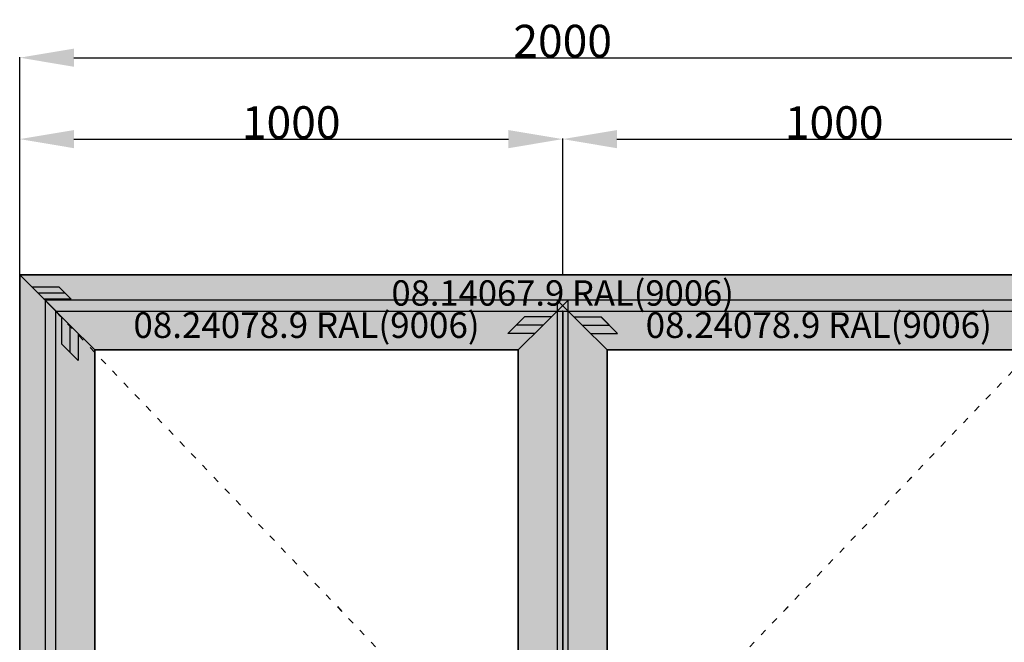
# Model space of a CAD drawing. Units: millimetres. Extents: x 0 to 2918, y -3223 to -50.
# Drawn here: x 0 to 1813, y -1197 to -50 of the extents above; entities that cross this region are included whole.
import ezdxf
from ezdxf.enums import TextEntityAlignment as Align

# ---------------------------------------------------------------- set-up
doc = ezdxf.new("R2010")
doc.units = ezdxf.units.MM
doc.header["$PDMODE"] = 3
doc.header["$PDSIZE"] = -0.5
doc.linetypes.add('ACAD_ISO03W100', pattern=[30, 12, -18])
for name, color, linetype in [('ConDim', 3, 'Continuous'), ('ConGlass', 4, 'Continuous'), ('ConProfileOther', 7, 'Continuous'), ('ConProfileText', 8, 'Continuous')]:
    doc.layers.add(name, color=color, linetype=linetype)
doc.layers.add('ConProfile', color=7, linetype='Continuous', lineweight=30, true_color=0x000000)
doc.layers.add('ConWingHardwareOpenInside', color=5, linetype='ACAD_ISO03W100', lineweight=30)
doc.styles.get("Standard").update_dxf_attribs({"font": 'complex.shx', "height": 60})
doc.dimstyles.new('Construction', dxfattribs={"dimtxt": 70, "dimasz": 100, "dimexe": 1.25, "dimexo": 0.625, "dimtad": 1, "dimdec": 0, "dimtxsty": 'Standard', "dimcen": 2.5, "dimclrd": 256, "dimclre": 256, "dimadec": 0, "dimazin": 2, "dimtfac": 1, "dimtdec": 4, "dimtofl": 0, "dimtmove": 0, "dimatfit": 3, "dimfxl": 1, "dimtolj": 1, "dimtzin": 0, "dimarcsym": 0})

# ---------------------------------------------------------------- blocks, each defined once
blk = doc.blocks.new('*D190')
at = {"layer": 'ConDim', "lineweight": -2}
for p, q in [((1000, -2599.4), (1000, -98.8)), ((1100, -100), (2900, -100)), ((3000, -2599.4), (3000, -98.8))]:
    blk.add_line(p, q, dxfattribs=at)
at = {"layer": 'ConDim'}
for points in [[(1100, -83.3), (1100, -116.7), (1000, -100)], [(2900, -116.7), (2900, -83.3), (3000, -100)]]:
    blk.add_solid(points, dxfattribs=at)
at = {"layer": 'Defpoints', "color": 0}
for p in [(3000, -100), (1000, -2600), (3000, -2600)]:
    blk.add_point(p, dxfattribs=at)
at = {"layer": 'ConDim', "color": 0, "insert": (2000, -69.4), "char_height": 60, "attachment_point": 5}
blk.add_mtext('\\A1;2000', dxfattribs=at)
blk = doc.blocks.new('*D191')
at = {"layer": 'ConDim', "lineweight": -2}
for p, q in [((1000, -499.4), (1000, -248.8)), ((1100, -250), (1900, -250)), ((2000, -499.4), (2000, -248.8))]:
    blk.add_line(p, q, dxfattribs=at)
at = {"layer": 'ConDim'}
for points in [[(1100, -233.3), (1100, -266.7), (1000, -250)], [(1900, -266.7), (1900, -233.3), (2000, -250)]]:
    blk.add_solid(points, dxfattribs=at)
at = {"layer": 'Defpoints', "color": 0}
for p in [(2000, -250), (1000, -500), (2000, -500)]:
    blk.add_point(p, dxfattribs=at)
at = {"layer": 'ConDim', "color": 0, "insert": (1500, -219.4), "char_height": 60, "attachment_point": 5}
blk.add_mtext('\\A1;1000', dxfattribs=at)
blk = doc.blocks.new('*D192')
at = {"layer": 'ConDim', "lineweight": -2}
for p, q in [((2000, -499.4), (2000, -248.8)), ((2100, -250), (2900, -250)), ((3000, -499.4), (3000, -248.8))]:
    blk.add_line(p, q, dxfattribs=at)
at = {"layer": 'ConDim'}
for points in [[(2100, -233.3), (2100, -266.7), (2000, -250)], [(2900, -266.7), (2900, -233.3), (3000, -250)]]:
    blk.add_solid(points, dxfattribs=at)
at = {"layer": 'Defpoints', "color": 0}
for p in [(3000, -250), (2000, -500), (3000, -500)]:
    blk.add_point(p, dxfattribs=at)
at = {"layer": 'ConDim', "color": 0, "insert": (2500, -219.4), "char_height": 60, "attachment_point": 5}
blk.add_mtext('\\A1;1000', dxfattribs=at)
blk = doc.blocks.new('*D193')
at = {"layer": 'ConDim', "lineweight": -2}
for p, q in [((1000.6, -500), (3251.2, -500)), ((3250, -2500), (3250, -600)), ((1000.6, -2600), (3251.2, -2600))]:
    blk.add_line(p, q, dxfattribs=at)
at = {"layer": 'ConDim'}
for points in [[(3266.7, -600), (3233.3, -600), (3250, -500)], [(3233.3, -2500), (3266.7, -2500), (3250, -2600)]]:
    blk.add_solid(points, dxfattribs=at)
at = {"layer": 'Defpoints', "color": 0}
for p in [(1000, -500), (3250, -500), (1000, -2600)]:
    blk.add_point(p, dxfattribs=at)
at = {"layer": 'ConDim', "color": 0, "insert": (3219.4, -1550), "char_height": 60, "attachment_point": 5, "rotation": 90}
blk.add_mtext('\\A1;2100', dxfattribs=at)
blk = doc.blocks.new('*D108')
at = {"layer": 'ConDim', "lineweight": -2}
for p, q in [((0, -2619.4), (0, -118.8)), ((100, -120), (1900, -120)), ((2000, -2619.4), (2000, -118.8))]:
    blk.add_line(p, q, dxfattribs=at)
at = {"layer": 'ConDim'}
for points in [[(100, -103.3), (100, -136.7), (0, -120)], [(1900, -136.7), (1900, -103.3), (2000, -120)]]:
    blk.add_solid(points, dxfattribs=at)
at = {"layer": 'Defpoints', "color": 0}
for p in [(2000, -120), (0, -2620), (2000, -2620)]:
    blk.add_point(p, dxfattribs=at)
at = {"layer": 'ConDim', "color": 0, "insert": (1000, -89.4), "char_height": 60, "attachment_point": 5}
blk.add_mtext('\\A1;2000', dxfattribs=at)
blk = doc.blocks.new('*D109')
at = {"layer": 'ConDim', "lineweight": -2}
for p, q in [((0, -519.4), (0, -268.8)), ((100, -270), (900, -270)), ((1000, -519.4), (1000, -268.8))]:
    blk.add_line(p, q, dxfattribs=at)
at = {"layer": 'ConDim'}
for points in [[(100, -253.3), (100, -286.7), (0, -270)], [(900, -286.7), (900, -253.3), (1000, -270)]]:
    blk.add_solid(points, dxfattribs=at)
at = {"layer": 'Defpoints', "color": 0}
for p in [(1000, -270), (0, -520), (1000, -520)]:
    blk.add_point(p, dxfattribs=at)
at = {"layer": 'ConDim', "color": 0, "insert": (500, -239.4), "char_height": 60, "attachment_point": 5}
blk.add_mtext('\\A1;1000', dxfattribs=at)
blk = doc.blocks.new('*D110')
at = {"layer": 'ConDim', "lineweight": -2}
for p, q in [((1000, -519.4), (1000, -268.8)), ((1100, -270), (1900, -270)), ((2000, -519.4), (2000, -268.8))]:
    blk.add_line(p, q, dxfattribs=at)
at = {"layer": 'ConDim'}
for points in [[(1100, -253.3), (1100, -286.7), (1000, -270)], [(1900, -286.7), (1900, -253.3), (2000, -270)]]:
    blk.add_solid(points, dxfattribs=at)
at = {"layer": 'Defpoints', "color": 0}
for p in [(2000, -270), (1000, -520), (2000, -520)]:
    blk.add_point(p, dxfattribs=at)
at = {"layer": 'ConDim', "color": 0, "insert": (1500, -239.4), "char_height": 60, "attachment_point": 5}
blk.add_mtext('\\A1;1000', dxfattribs=at)
blk = doc.blocks.new('*D111')
at = {"layer": 'ConDim', "lineweight": -2}
for p, q in [((0.6, -520), (2251.2, -520)), ((2250, -2520), (2250, -620)), ((0.6, -2620), (2251.2, -2620))]:
    blk.add_line(p, q, dxfattribs=at)
at = {"layer": 'ConDim'}
for points in [[(2266.7, -620), (2233.3, -620), (2250, -520)], [(2233.3, -2520), (2266.7, -2520), (2250, -2620)]]:
    blk.add_solid(points, dxfattribs=at)
at = {"layer": 'Defpoints', "color": 0}
for p in [(0, -520), (2250, -520), (0, -2620)]:
    blk.add_point(p, dxfattribs=at)
at = {"layer": 'ConDim', "color": 0, "insert": (2219.4, -1570), "char_height": 60, "attachment_point": 5, "rotation": 90}
blk.add_mtext('\\A1;2100', dxfattribs=at)
blk = doc.blocks.new('KON_8', base_point=(1000, -500))
at = {"layer": 'ConProfile'}
for points in [[(1000, -500), (1033.3, -533.4), (1066.7, -566.7), (2933.3, -566.7), (2966.7, -533.4), (3000, -500)], [(1000, -2600), (1033.3, -2600), (1066.7, -2600), (1066.7, -566.7), (1033.3, -533.4), (1000, -500)], [(1138.4, -638.4), (1092.5, -592.6), (1046.7, -546.7), (1046.7, -2567), (1092.5, -2567), (1138.4, -2567)], [(1918.3, -638.4), (1964.1, -592.6), (2010, -546.7), (1046.7, -546.7), (1092.5, -592.6), (1138.4, -638.4)], [(1918.3, -2567), (1964.1, -2567), (2010, -2567), (2010, -546.7), (1964.1, -592.6), (1918.3, -638.4)], [(2861.6, -638.4), (2907.4, -592.6), (2953.3, -546.7), (1990, -546.7), (2035.9, -592.6), (2081.7, -638.4)], [(2081.7, -638.4), (2035.9, -592.6), (1990, -546.7), (1990, -2567), (2035.9, -2567), (2081.7, -2567)], [(2000, -566.7), (2000, -566.7), (2000, -566.7), (2000, -2582), (2000, -2582), (2000, -2582)]]:
    blk.add_hatch(color=256, dxfattribs=at).paths.add_polyline_path(points, flags=0)
at = {"layer": 'ConGlass'}
for p, q in [((1918.3, -638.4), (1138.4, -638.4)), ((1138.4, -638.4), (1138.4, -2440)), ((1918.3, -2440), (1918.3, -638.4)), ((2861.6, -638.4), (2081.7, -638.4)), ((2081.7, -638.4), (2081.7, -2440))]:
    blk.add_line(p, q, dxfattribs=at)
at = {"layer": 'ConProfile', "color": 7, "flags": 128}
for points in [[(1000, -500), (1033.3, -533.4), (1066.7, -566.7), (2933.3, -566.7), (2966.7, -533.4), (3000, -500)], [(1000, -2600), (1033.3, -2600), (1066.7, -2600), (1066.7, -566.7), (1033.3, -533.4), (1000, -500)], [(1138.4, -638.4), (1092.5, -592.6), (1046.7, -546.7), (1046.7, -2567), (1092.5, -2567), (1138.4, -2567)], [(1918.3, -638.4), (1964.1, -592.6), (2010, -546.7), (1046.7, -546.7), (1092.5, -592.6), (1138.4, -638.4)], [(1918.3, -2567), (1964.1, -2567), (2010, -2567), (2010, -546.7), (1964.1, -592.6), (1918.3, -638.4)], [(2861.6, -638.4), (2907.4, -592.6), (2953.3, -546.7), (1990, -546.7), (2035.9, -592.6), (2081.7, -638.4)], [(2081.7, -638.4), (2035.9, -592.6), (1990, -546.7), (1990, -2567), (2035.9, -2567), (2081.7, -2567)], [(2000, -566.7), (2000, -566.7), (2000, -566.7), (2000, -2582), (2000, -2582), (2000, -2582)]]:
    blk.add_lwpolyline(points, close=True, dxfattribs=at)
at = {"layer": 'ConProfileOther'}
for p, q in [((1022.2, -522.2), (1072.2, -522.2)), ((1094.5, -544.5), (1072.2, -522.2)), ((1033.3, -533.4), (1083.3, -533.4)), ((1044.5, -544.5), (1094.5, -544.5)), ((1077.3, -577.3), (1077.3, -627.3)), ((1929.4, -577.3), (1898.9, -607.8)), ((1979.4, -577.3), (1929.4, -577.3)), ((2020.6, -577.3), (2070.6, -577.3)), ((2101.1, -607.8), (2070.6, -577.3)), ((1092.5, -592.6), (1092.5, -642.6)), ((1964.1, -592.6), (1914.1, -592.6)), ((2035.9, -592.6), (2085.9, -592.6)), ((1107.8, -607.8), (1107.8, -657.8)), ((1948.9, -607.8), (1898.9, -607.8)), ((2051.1, -607.8), (2101.1, -607.8)), ((1077.3, -627.3), (1107.8, -657.8))]:
    blk.add_line(p, q, dxfattribs=at)
at = {"layer": 'ConWingHardwareOpenInside'}
for p, q in [((1046.7, -546.7), (2010, -1556.8)), ((2953.3, -546.7), (1990, -1556.8))]:
    blk.add_line(p, q, dxfattribs=at)
at = {"layer": 'ConProfileText'}
for s, height, p in [('08.14067.9 RAL(9006)', 46.69, (2000, -533.4)), ('08.24078.9 RAL(9006)', 47.201, (1528.3, -592.6)), ('08.24078.9 RAL(9006)', 47.201, (2471.7, -592.6))]:
    blk.add_text(s, height=height, dxfattribs=at).set_placement(p, align=Align.MIDDLE_CENTER)
at = {"layer": 'ConDim'}
for base, p1, p2, text, picture, middle in [((3000, -100), (1000, -2600), (3000, -2600), '2000', '*D190', (2000, -100)), ((2000, -250), (1000, -500), (2000, -500), '1000', '*D191', (1500, -250)), ((3000, -250), (2000, -500), (3000, -500), '1000', '*D192', (2500, -250))]:
    dim = blk.add_linear_dim(base=base, p1=p1, p2=p2, text=text, dimstyle='Construction', override={"dimpost": '<>'}, dxfattribs=at)
    dim.commit()
    dim.dimension.update_dxf_attribs({"geometry": picture, "text_midpoint": middle, "dimtype": 160})
dim = blk.add_linear_dim(base=(3250, -500), p1=(1000, -2600), p2=(1000, -500), angle=90, text='2100', dimstyle='Construction', override={"dimpost": '<>'}, dxfattribs=at)
dim.commit()
dim.dimension.update_dxf_attribs({"geometry": '*D193', "text_midpoint": (3250, -1550), "dimtype": 160})

msp = doc.modelspace()

# ---------------------------------------------------------------- hatches: boundary and pattern name
at = {"layer": 'ConProfile'}
for points in [[(0, -520), (33.35, -553.35), (66.7, -586.7), (1933.3, -586.7), (1966.65, -553.35), (2000, -520)], [(0, -2620), (33.35, -2620), (66.7, -2620), (66.7, -586.7), (33.35, -553.35), (0, -520)], [(138.4, -658.4), (92.55, -612.55), (46.7, -566.7), (46.7, -2587), (92.55, -2587), (138.4, -2587)], [(918.29, -658.4), (964.14, -612.55), (1010, -566.7), (46.7, -566.7), (92.55, -612.55), (138.4, -658.4)], [(918.29, -2587), (964.14, -2587), (1010, -2587), (1010, -566.7), (964.14, -612.55), (918.29, -658.4)], [(1861.6, -658.4), (1907.45, -612.55), (1953.3, -566.7), (990.01, -566.7), (1035.86, -612.55), (1081.7, -658.4)], [(1081.7, -658.4), (1035.86, -612.55), (990.01, -566.7), (990.01, -2587), (1035.86, -2587), (1081.7, -2587)], [(1000, -586.7), (1000, -586.7), (999.99, -586.7), (999.99, -2602), (1000, -2602), (1000, -2602)]]:
    msp.add_hatch(color=256, dxfattribs=at).paths.add_polyline_path(points, flags=0)

# ---------------------------------------------------------------- linework, layer by layer
at = {"layer": 'ConGlass'}
for p, q in [((918.29, -658.4), (138.4, -658.4)), ((138.4, -658.4), (138.4, -2460)), ((918.29, -2460), (918.29, -658.4)), ((1081.7, -658.4), (1081.7, -2460)), ((1861.6, -658.4), (1081.7, -658.4))]:
    msp.add_line(p, q, dxfattribs=at)
at = {"layer": 'ConProfile', "color": 7, "flags": 128}
for points in [[(0, -520), (33.35, -553.35), (66.7, -586.7), (1933.3, -586.7), (1966.65, -553.35), (2000, -520)], [(0, -2620), (33.35, -2620), (66.7, -2620), (66.7, -586.7), (33.35, -553.35), (0, -520)], [(138.4, -658.4), (92.55, -612.55), (46.7, -566.7), (46.7, -2587), (92.55, -2587), (138.4, -2587)], [(918.29, -658.4), (964.14, -612.55), (1010, -566.7), (46.7, -566.7), (92.55, -612.55), (138.4, -658.4)], [(918.29, -2587), (964.14, -2587), (1010, -2587), (1010, -566.7), (964.14, -612.55), (918.29, -658.4)], [(1861.6, -658.4), (1907.45, -612.55), (1953.3, -566.7), (990.01, -566.7), (1035.86, -612.55), (1081.7, -658.4)], [(1081.7, -658.4), (1035.86, -612.55), (990.01, -566.7), (990.01, -2587), (1035.86, -2587), (1081.7, -2587)], [(1000, -586.7), (1000, -586.7), (999.99, -586.7), (999.99, -2602), (1000, -2602), (1000, -2602)]]:
    msp.add_lwpolyline(points, close=True, dxfattribs=at)
at = {"layer": 'ConProfileOther'}
for p, q in [((22.23, -542.23), (72.23, -542.23)), ((94.47, -564.47), (72.23, -542.23)), ((33.35, -553.35), (83.35, -553.35)), ((44.47, -564.47), (94.47, -564.47)), ((77.27, -597.27), (77.27, -647.27)), ((929.43, -597.27), (898.86, -627.83)), ((979.43, -597.27), (929.43, -597.27)), ((1020.57, -597.27), (1070.57, -597.27)), ((1101.14, -627.83), (1070.57, -597.27)), ((92.55, -612.55), (92.55, -662.55)), ((964.14, -612.55), (914.14, -612.55)), ((1035.86, -612.55), (1085.86, -612.55)), ((107.83, -627.83), (107.83, -677.83)), ((948.86, -627.83), (898.86, -627.83)), ((1051.14, -627.83), (1101.14, -627.83)), ((77.27, -647.27), (107.83, -677.83))]:
    msp.add_line(p, q, dxfattribs=at)
at = {"layer": 'ConWingHardwareOpenInside'}
for p, q in [((46.7, -566.7), (1010, -1576.85)), ((1953.3, -566.7), (990.01, -1576.85))]:
    msp.add_line(p, q, dxfattribs=at)

# ---------------------------------------------------------------- block references
msp.add_blockref('KON_8', (0, -520))

# ---------------------------------------------------------------- texts
at = {"layer": 'ConProfileText'}
for s, height, p in [('08.14067.9 RAL(9006)', 46.69, (1000, -553.35)), ('08.24078.9 RAL(9006)', 47.2015, (528.35, -612.55)), ('08.24078.9 RAL(9006)', 47.2015, (1471.65, -612.55))]:
    msp.add_text(s, height=height, dxfattribs=at).set_placement(p, align=Align.MIDDLE_CENTER)

# ---------------------------------------------------------------- dimensions: what is measured, and where the dimension line sits
at = {"layer": 'ConDim'}
for base, p1, p2, text, picture, middle in [((2000, -120), (0, -2620), (2000, -2620), '2000', '*D108', (1000, -120)), ((1000, -270), (0, -520), (1000, -520), '1000', '*D109', (500, -270)), ((2000, -270), (1000, -520), (2000, -520), '1000', '*D110', (1500, -270))]:
    dim = msp.add_linear_dim(base=base, p1=p1, p2=p2, text=text, dimstyle='Construction', override={"dimpost": '<>'}, dxfattribs=at)
    dim.commit()
    dim.dimension.update_dxf_attribs({"geometry": picture, "text_midpoint": middle, "dimtype": 160})
dim = msp.add_linear_dim(base=(2250, -520), p1=(0, -2620), p2=(0, -520), angle=90, text='2100', dimstyle='Construction', override={"dimpost": '<>'}, dxfattribs=at)
dim.commit()
dim.dimension.update_dxf_attribs({"geometry": '*D111', "text_midpoint": (2250, -1570), "dimtype": 160})

doc.saveas('drawing.dxf')
